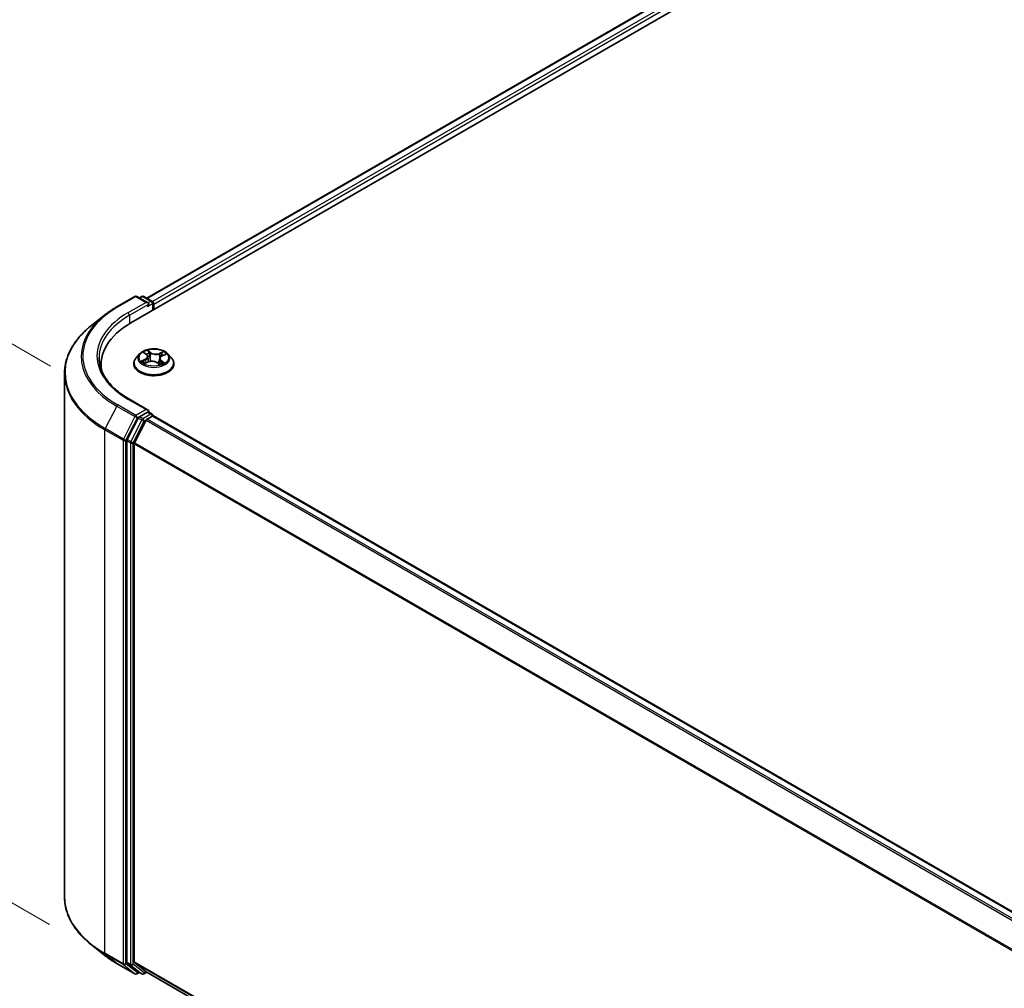
# Model space of a CAD drawing. Units: millimetres. Extents: x 7 to 8073, y 4 to 1830.
# Drawn here: x 21 to 32, y 114 to 125 of the extents above; entities that cross this region are included whole.
import ezdxf

# ---------------------------------------------------------------- set-up
doc = ezdxf.new("R2010")
doc.units = ezdxf.units.MM
doc.header["$LTSCALE"] = 0.5
doc.layers.get('Defpoints').update_dxf_attribs({"lineweight": 25})
for name, color, linetype, lineweight in [('Dimension (ISO)', 7, 'Continuous', 18), ('Visible (ISO)', 7, 'Continuous', 35), ('Visible Narrow (ISO)', 7, 'Continuous', 25)]:
    doc.layers.add(name, color=color, linetype=linetype, lineweight=lineweight)
doc.styles.add('Note Text (TK)', font='txt')
doc.dimstyles.new('Default - Method 1b (TK)', dxfattribs={"dimscale": 0.5, "dimtxt": 2.5, "dimasz": 2.5, "dimexe": 1, "dimexo": 1.5, "dimgap": 1, "dimtad": 1, "dimdsep": 46, "dimtxsty": 'Note Text (TK)', "dimblk": 'OPEN', "dimcen": 0.09, "dimdle": 5, "dimclrd": 100, "dimclre": 100, "dimclrt": 7, "dimadec": 1, "dimazin": 1, "dimtfac": 1, "dimtmove": 0, "dimatfit": 3, "dimldrblk": 'OPEN', "dimfxl": 1, "dimtolj": 1, "dimlwd": -1, "dimlwe": -1, "dimarcsym": 0})

# ---------------------------------------------------------------- blocks, each defined once
blk = doc.blocks.new('_Open')
at = {"color": 0, "linetype": 'ByBlock', "lineweight": -2}
for p, q in [((-1, 0.1667), (0, 0)), ((-1, -0.1667), (0, 0)), ((0, 0), (-1, 0))]:
    blk.add_line(p, q, dxfattribs=at)
blk = doc.blocks.new('*D16')
at = {"layer": 'Defpoints', "color": 0}
for p in [(17.275, 123.045), (21.807, 120.428), (21.794, 114.21)]:
    blk.add_point(p, dxfattribs=at)
at = {"layer": 'Dimension (ISO)', "color": 100}
for p, q in [((21.057, 120.861), (16.775, 123.333)), ((17.265, 118.076), (17.272, 121.795)), ((21.045, 114.642), (16.763, 117.115))]:
    blk.add_line(p, q, dxfattribs=at)
at = {"layer": 'Dimension (ISO)', "color": 100, "xscale": 1.25, "yscale": 1.25, "zscale": 1.25}
for p, rotation in [((17.275, 123.045), 89.88449704463265), ((17.262, 116.826), 269.8844970446327)]:
    blk.add_blockref('_Open', p, dxfattribs=dict(at, rotation=rotation))
at = {"layer": 'Dimension (ISO)', "color": 7, "insert": (16.257, 119.018), "char_height": 1.25, "attachment_point": 4, "rotation": 89.8845, "style": 'Note Text (TK)'}
blk.add_mtext('\\A1;{\\Q29.884;\\W0.817;\\H0.816x;99}', dxfattribs=at)
blk = doc.blocks.new('*D17')
at = {"layer": 'Defpoints', "color": 0}
for p in [(21.212, 114.951), (44.921, 101.962), (38.269, 98.122)]:
    blk.add_point(p, dxfattribs=at)
at = {"layer": 'Dimension (ISO)', "color": 100}
for p, q in [((20.465, 114.519), (14.832, 111.267)), ((16.409, 110.923), (37.191, 98.754)), ((44.173, 101.531), (37.771, 97.835))]:
    blk.add_line(p, q, dxfattribs=at)
at = {"layer": 'Dimension (ISO)', "color": 100, "xscale": 1.25, "yscale": 1.25, "zscale": 1.25}
for p, rotation in [((15.33, 111.555), 149.6482070321271), ((38.269, 98.122), 329.6482070321271)]:
    blk.add_blockref('_Open', p, dxfattribs=dict(at, rotation=rotation))
at = {"layer": 'Dimension (ISO)', "color": 7, "insert": (26.311, 106.295), "char_height": 1.25, "attachment_point": 4, "rotation": 329.6482, "style": 'Note Text (TK)'}
blk.add_mtext('\\A1;{\\Q29.648;\\W0.819;\\H0.816x;430}', dxfattribs=at)

msp = doc.modelspace()

# ---------------------------------------------------------------- linework, layer by layer
at = {"layer": 'Visible (ISO)'}
for p, q in [((21.9512, 121.3408), (39.3569, 131.39)), ((22.1275, 121.6174), (38.9832, 131.349)), ((21.795, 121.5197), (21.9963, 121.6358)), ((22.1429, 121.5645), (22.0194, 121.6358)), ((22.0725, 121.6358), (22.0459, 121.6205)), ((22.0955, 121.6358), (22.1858, 121.5837)), ((22.1973, 121.5637), (22.1973, 121.4829)), ((22.2069, 121.4884), (22.2069, 121.5512)), ((21.6576, 121.4269), (21.5121, 121.3118)), ((22.0491, 120.9959), (22.011, 120.9534)), ((22.0999, 121.009), (22.1268, 120.9877)), ((22.1407, 120.9651), (22.147, 120.907)), ((22.273, 120.9432), (22.2664, 120.8816)), ((22.3003, 120.9738), (22.3381, 120.9909)), ((22.3646, 120.9959), (22.4028, 120.9534)), ((21.62, 120.8791), (21.62, 120.8246)), ((21.9838, 120.8854), (21.9838, 120.888)), ((22.1088, 120.891), (22.1478, 120.9073)), ((22.2419, 120.8996), (22.2704, 120.8786)), ((22.4299, 120.8854), (22.4299, 120.888)), ((21.2123, 114.9507), (21.2123, 120.7781)), ((22.1429, 120.3712), (21.9301, 120.494)), ((22.0334, 120.2823), (21.9115, 120.043)), ((22.1362, 120.3484), (22.0459, 120.2963)), ((22.1329, 120.2712), (22.1905, 120.3045)), ((22.147, 120.35), (22.1858, 120.3276)), ((22.1973, 120.3067), (22.1973, 120.3076)), ((42.8653, 108.3757), (22.2021, 120.3056)), ((22.1204, 120.2572), (21.9931, 120.0073)), ((21.9077, 120.0288), (21.9077, 114.2241)), ((21.9893, 114.2284), (21.9893, 119.993)), ((21.6576, 114.3019), (21.5121, 114.417)), ((21.795, 114.2091), (21.9963, 114.0929)), ((21.9115, 114.2142), (22.0334, 114.1156)), ((21.9931, 114.2185), (22.1204, 114.1156)), ((22.0459, 114.1083), (22.0194, 114.0929)), ((22.0725, 114.093), (22.0344, 114.1149)), ((22.0955, 114.093), (22.1275, 114.1114)), ((22.1214, 114.1149), (42.6409, 102.2679))]:
    msp.add_line(p, q, dxfattribs=at)
for centre, start, end in [((22.0078, 121.6159), 60, 120), ((22.084, 121.6158), 60, 120), ((22.1742, 121.5637), 0, 60), ((22.1742, 120.3076), 0, 60), ((22.0078, 114.1129), 240, 300), ((22.084, 114.1129), 240, 300)]:
    msp.add_arc(centre, 0.0231, start, end, dxfattribs=at)
for centre, major_axis, start_param, end_param in [((22.1198, 121.5512), (0.0326, 0), 0, 1.5707963), ((22.1362, 121.5418), (-0.0115, -0.02), 0.7853982, 2.3561945), ((22.1905, 121.5606), (0.0115, -0.02), 0.7853982, 2.2748289), ((22.7508, 120.8791), (-1.1308, 0), 5.4977871, 6.3952101), ((22.7508, 120.7535), (-1.1538, 0), 6.0825558, 6.1302195), ((22.0459, 120.2775), (0.0115, 0.02), 0.7853982, 1.6614562), ((22.1198, 120.3578), (0.0326, 0), 0, 1.5707963), ((22.1362, 120.3673), (0.0115, -0.02), 0.1595481, 0.7853982), ((22.1905, 120.2856), (0.0115, 0.02), 0, 0.7853982), ((22.1329, 120.2523), (-0.0115, -0.02), 3.9269908, 4.8030489), ((21.924, 120.0382), (0.0115, 0.02), 1.6614562, 2.3561945), ((22.0056, 120.0024), (-0.0115, -0.02), 4.8030489, 5.4977871), ((21.924, 114.2335), (-0.0115, -0.02), 5.4977871, 6.1925254), ((22.0056, 114.2378), (-0.0115, -0.02), 5.4977871, 6.1925254), ((22.0459, 114.1349), (-0.0115, -0.02), 6.1925254, 6.2831853), ((22.1329, 114.1349), (-0.0115, -0.02), 6.1925254, 6.2831853)]:
    msp.add_ellipse(centre, major_axis=major_axis, ratio=0.5773503, start_param=start_param, end_param=end_param, dxfattribs=at)
for points, knots in [([(21.6576, 121.4269), (21.6659, 121.4335), (21.6744, 121.44), (21.6918, 121.4529), (21.7006, 121.4593), (21.7186, 121.4718), (21.7278, 121.478), (21.7465, 121.4902), (21.756, 121.4962), (21.7753, 121.5081), (21.7851, 121.5139), (21.795, 121.5197)], [4.55712806, 4.55712806, 4.55712806, 4.55712806, 4.58818025, 4.58818025, 4.61923243, 4.61923243, 4.65028461, 4.65028461, 4.6813368, 4.6813368, 4.71238898, 4.71238898, 4.71238898, 4.71238898]), ([(21.5121, 121.3118), (21.4738, 121.2814), (21.4388, 121.2497), (21.3757, 121.1837), (21.3477, 121.1494), (21.2992, 121.0789), (21.2787, 121.0427), (21.2457, 120.9688), (21.2332, 120.9311), (21.2165, 120.855), (21.2123, 120.8165), (21.2123, 120.7781)], [1.72605724, 1.72605724, 1.72605724, 1.72605724, 1.85208469, 1.85208469, 1.97811214, 1.97811214, 2.10413959, 2.10413959, 2.23016704, 2.23016704, 2.35619449, 2.35619449, 2.35619449, 2.35619449]), ([(22.3646, 120.9959), (22.3552, 121.0065), (22.3432, 121.0157), (22.3149, 121.0316), (22.2984, 121.0382), (22.2631, 121.0477), (22.2442, 121.0507), (22.2059, 121.0531), (22.1866, 121.0524), (22.1491, 121.0474), (22.131, 121.0431), (22.0977, 121.0311), (22.0825, 121.0234), (22.0619, 121.0086), (22.055, 121.0025), (22.0491, 120.9959)], [1.4018448, 1.4018448, 1.4018448, 1.4018448, 1.7228577, 1.7228577, 2.0572863, 2.0572863, 2.3903637, 2.3903637, 2.7216772, 2.7216772, 3.0534131, 3.0534131, 3.387391, 3.387391, 3.5883042, 3.5883042, 3.5883042, 3.5883042]), ([(21.9301, 120.494), (21.8875, 120.5187), (21.8483, 120.5452), (21.7777, 120.6012), (21.7464, 120.6307), (21.6925, 120.6919), (21.6698, 120.7236), (21.6334, 120.7882), (21.6197, 120.8211), (21.6015, 120.8875), (21.5969, 120.921), (21.5969, 120.9545)], [3.14159265, 3.14159265, 3.14159265, 3.14159265, 3.29867229, 3.29867229, 3.45575192, 3.45575192, 3.61283155, 3.61283155, 3.76991118, 3.76991118, 3.92699082, 3.92699082, 3.92699082, 3.92699082]), ([(22.011, 120.9534), (22.0075, 120.9495), (22.0044, 120.9456), (21.9987, 120.9374), (21.9961, 120.9332), (21.9917, 120.9246), (21.9899, 120.9201), (21.9869, 120.9111), (21.9857, 120.9066), (21.9842, 120.8973), (21.9838, 120.8927), (21.9838, 120.888)], [3.58830419, 3.58830419, 3.58830419, 3.58830419, 3.68381751, 3.68381751, 3.77933083, 3.77933083, 3.87484416, 3.87484416, 3.97035748, 3.97035748, 4.0658708, 4.0658708, 4.0658708, 4.0658708]), ([(22.1407, 120.9651), (22.1405, 120.9668), (22.1402, 120.9684), (22.1392, 120.9717), (22.1385, 120.9733), (22.1369, 120.9764), (22.136, 120.978), (22.1338, 120.9809), (22.1326, 120.9823), (22.1299, 120.9851), (22.1284, 120.9864), (22.1268, 120.9877)], [0.9861815, 0.9861815, 0.9861815, 0.9861815, 1.09961381, 1.09961381, 1.21304611, 1.21304611, 1.32647842, 1.32647842, 1.43991073, 1.43991073, 1.55334303, 1.55334303, 1.55334303, 1.55334303]), ([(22.3003, 120.9738), (22.2973, 120.9724), (22.2944, 120.9709), (22.2891, 120.9675), (22.2866, 120.9657), (22.2823, 120.9618), (22.2804, 120.9597), (22.2772, 120.9553), (22.2759, 120.953), (22.2739, 120.9482), (22.2733, 120.9457), (22.273, 120.9432)], [3.15904595, 3.15904595, 3.15904595, 3.15904595, 3.32803025, 3.32803025, 3.49701455, 3.49701455, 3.66599885, 3.66599885, 3.83498314, 3.83498314, 4.00396744, 4.00396744, 4.00396744, 4.00396744]), ([(22.4299, 120.888), (22.4299, 120.8927), (22.4296, 120.8973), (22.428, 120.9066), (22.4269, 120.9111), (22.4239, 120.9201), (22.422, 120.9246), (22.4176, 120.9332), (22.4151, 120.9374), (22.4094, 120.9456), (22.4062, 120.9495), (22.4028, 120.9534)], [0.92427815, 0.92427815, 0.92427815, 0.92427815, 1.01979147, 1.01979147, 1.11530479, 1.11530479, 1.21081811, 1.21081811, 1.30633144, 1.30633144, 1.40184476, 1.40184476, 1.40184476, 1.40184476]), ([(21.9838, 120.8854), (21.9838, 120.8717), (21.9874, 120.858), (22.0015, 120.8317), (22.0122, 120.8192), (22.0398, 120.7965), (22.0569, 120.7864), (22.0957, 120.7699), (22.1173, 120.7636), (22.1628, 120.7552), (22.1867, 120.7532), (22.2342, 120.7536), (22.2579, 120.7561), (22.3029, 120.7653), (22.3241, 120.772), (22.362, 120.7892), (22.3787, 120.7997), (22.4056, 120.8234), (22.4159, 120.8367), (22.4273, 120.862), (22.4299, 120.8737), (22.4299, 120.8854)], [4.0658708, 4.0658708, 4.0658708, 4.0658708, 4.3655814, 4.3655814, 4.6779924, 4.6779924, 5.0024854, 5.0024854, 5.3282133, 5.3282133, 5.6529638, 5.6529638, 5.9773187, 5.9773187, 6.3021528, 6.3021528, 6.6279502, 6.6279502, 6.9518652, 6.9518652, 7.2074635, 7.2074635, 7.2074635, 7.2074635]), ([(22.0943, 120.9072), (22.0953, 120.9061), (22.0964, 120.905), (22.0987, 120.9027), (22.1, 120.9016), (22.1028, 120.8992), (22.1043, 120.8981), (22.1076, 120.8957), (22.1094, 120.8946), (22.1117, 120.8931), (22.1121, 120.8929), (22.1126, 120.8926)], [4.533246, 4.533246, 4.533246, 4.533246, 4.60402709, 4.60402709, 4.67480819, 4.67480819, 4.74558928, 4.74558928, 4.81637038, 4.81637038, 4.83383884, 4.83383884, 4.83383884, 4.83383884]), ([(22.2419, 120.8996), (22.2375, 120.9029), (22.2322, 120.9057), (22.2206, 120.9103), (22.2142, 120.9121), (22.2008, 120.9144), (22.1939, 120.915), (22.18, 120.9148), (22.173, 120.9142), (22.1598, 120.9116), (22.1535, 120.9097), (22.1478, 120.9073)], [1.5882496, 1.5882496, 1.5882496, 1.5882496, 1.8954276, 1.8954276, 2.2026055, 2.2026055, 2.5097835, 2.5097835, 2.8169614, 2.8169614, 3.1241394, 3.1241394, 3.1241394, 3.1241394]), ([(22.2698, 120.879), (22.272, 120.8797), (22.2741, 120.8804), (22.2788, 120.882), (22.2812, 120.883), (22.286, 120.8849), (22.2883, 120.8859), (22.2927, 120.888), (22.2949, 120.8891), (22.2989, 120.8913), (22.3008, 120.8924), (22.3027, 120.8935)], [6.12381553, 6.12381553, 6.12381553, 6.12381553, 6.18066903, 6.18066903, 6.2502125, 6.2502125, 6.31975596, 6.31975596, 6.38929943, 6.38929943, 6.4588429, 6.4588429, 6.4588429, 6.4588429]), ([(22.1362, 120.3484), (22.1382, 120.3496), (22.1404, 120.3504), (22.1443, 120.3509), (22.146, 120.3506), (22.147, 120.35)], [0.185147228, 0.185147228, 0.185147228, 0.185147228, 0.196528423, 0.196528423, 0.207909617, 0.207909617, 0.207909617, 0.207909617]), ([(21.5121, 114.417), (21.4738, 114.4473), (21.4388, 114.4791), (21.3757, 114.5451), (21.3477, 114.5794), (21.2992, 114.6499), (21.2787, 114.6861), (21.2457, 114.76), (21.2332, 114.7977), (21.2165, 114.8738), (21.2123, 114.9122), (21.2123, 114.9507)], [3.29685357, 3.29685357, 3.29685357, 3.29685357, 3.42288102, 3.42288102, 3.54890847, 3.54890847, 3.67493592, 3.67493592, 3.80096337, 3.80096337, 3.92699082, 3.92699082, 3.92699082, 3.92699082]), ([(21.6576, 114.3019), (21.6659, 114.2953), (21.6744, 114.2888), (21.6918, 114.2759), (21.7006, 114.2695), (21.7186, 114.257), (21.7278, 114.2508), (21.7465, 114.2386), (21.756, 114.2326), (21.7753, 114.2207), (21.7851, 114.2149), (21.795, 114.2091)], [2.98633174, 2.98633174, 2.98633174, 2.98633174, 3.01738392, 3.01738392, 3.0484361, 3.0484361, 3.07948829, 3.07948829, 3.11054047, 3.11054047, 3.14159265, 3.14159265, 3.14159265, 3.14159265])]:
    msp.add_open_spline(points, degree=3, knots=knots, dxfattribs=at)
at = {"layer": 'Visible Narrow (ISO)'}
for p, q in [((22.1342, 121.6135), (38.9947, 131.3479)), ((39.0523, 131.3146), (22.1909, 121.5797)), ((22.2069, 121.5512), (39.0686, 131.2863)), ((21.8066, 121.5185), (22.0078, 121.6347)), ((22.0078, 121.6347), (22.1198, 121.57)), ((22.0527, 121.6166), (22.084, 121.6347)), ((22.084, 121.6347), (22.1742, 121.5826)), ((22.1198, 121.57), (21.9186, 121.4538)), ((21.9349, 121.4256), (22.1525, 121.5512)), ((22.1362, 121.5229), (22.1905, 121.5543)), ((22.1742, 121.5826), (22.1429, 121.5645)), ((22.1905, 121.5543), (22.1905, 121.479)), ((21.9349, 121.4256), (21.9349, 121.3312)), ((22.1118, 120.9356), (22.0646, 120.9142)), ((22.0892, 121.0158), (22.1244, 120.9878)), ((22.1741, 121.0094), (22.1371, 121.0367)), ((22.1478, 121.0223), (22.171, 121.0052)), ((22.171, 121.0052), (22.1666, 120.951)), ((22.313, 121.0225), (22.2645, 121.0021)), ((22.2667, 120.9974), (22.2972, 121.0103)), ((22.2667, 120.9974), (22.27, 120.9427)), ((22.3019, 120.9735), (22.3491, 120.9948)), ((22.0845, 120.9176), (22.1142, 120.931)), ((22.1008, 120.8866), (22.1493, 120.9069)), ((22.1142, 120.931), (22.1165, 120.8942)), ((22.2397, 120.8996), (22.2766, 120.8724)), ((22.2862, 120.9171), (22.2834, 120.8839)), ((22.2862, 120.9171), (22.3084, 120.8995)), ((22.3246, 120.8933), (22.2893, 120.9213)), ((22.2986, 120.8923), (22.2976, 120.8906)), ((21.9186, 120.4929), (22.1198, 120.3767)), ((21.794, 120.4142), (21.6667, 120.1643)), ((21.794, 120.4142), (21.9953, 120.298)), ((22.0078, 120.312), (21.8066, 120.4282)), ((21.9953, 120.298), (21.868, 120.0481)), ((21.8968, 120.0338), (22.0241, 120.2838)), ((22.1198, 120.3767), (22.0078, 120.312)), ((22.0241, 120.2838), (22.0459, 120.2963)), ((22.0334, 120.2823), (22.0715, 120.2603)), ((22.084, 120.2744), (22.0459, 120.2963)), ((22.1742, 120.3264), (22.084, 120.2744)), ((22.1362, 120.3484), (22.1742, 120.3264)), ((22.1905, 120.3045), (42.8585, 108.3718)), ((21.868, 120.0481), (21.6667, 120.1643)), ((22.0715, 120.2603), (21.9496, 120.021)), ((21.9784, 120.0068), (22.1003, 120.2461)), ((22.1003, 120.2461), (22.1208, 120.2579)), ((22.1204, 120.2572), (42.7825, 108.3279)), ((42.8009, 108.3385), (22.1329, 120.2712)), ((21.6629, 120.15), (21.8642, 120.0338)), ((21.6629, 114.3226), (21.6629, 120.15)), ((21.8642, 120.0338), (21.8642, 114.2064)), ((21.8968, 114.2064), (21.8968, 120.0338)), ((21.9077, 120.0288), (21.9458, 120.0068)), ((21.9496, 120.021), (21.9115, 120.043)), ((21.9458, 120.0068), (21.9458, 114.2021)), ((21.9784, 114.2021), (21.9784, 120.0068)), ((21.9893, 119.993), (42.6416, 108.0694)), ((42.6475, 108.0824), (21.9931, 120.0073)), ((21.8642, 114.2064), (21.6629, 114.3226)), ((21.6667, 114.3127), (21.868, 114.1965)), ((21.794, 114.2098), (21.6667, 114.3127)), ((21.9953, 114.0936), (21.794, 114.2098)), ((21.868, 114.1965), (21.9953, 114.0936)), ((22.0241, 114.1035), (21.8968, 114.2064)), ((21.9458, 114.2021), (21.9077, 114.2241)), ((21.9115, 114.2142), (21.9496, 114.1922)), ((21.9496, 114.1922), (22.0715, 114.0936)), ((22.1003, 114.1035), (21.9784, 114.2021)), ((42.6409, 102.3052), (21.9893, 114.2284)), ((21.9931, 114.2185), (42.6409, 102.2975)), ((22.0392, 114.1122), (22.0241, 114.1035)), ((22.0715, 114.0936), (22.0334, 114.1156)), ((22.1208, 114.1153), (22.1003, 114.1035)), ((42.6409, 102.2681), (22.1204, 114.1156))]:
    msp.add_line(p, q, dxfattribs=at)
for centre, major_axis, ratio, start_param, end_param in [((22.0078, 121.6159), (-0.0115, 0.02), 0.5773503, 5.4977871, 6.2831853), ((22.0078, 121.6159), (0.0115, 0.02), 0.5773503, 0, 0.7853982), ((22.084, 121.6158), (-0.0115, 0.02), 0.5773503, 5.4977871, 6.2831853), ((22.084, 121.6158), (0.0115, 0.02), 0.5773503, 0, 0.7853982), ((22.7508, 120.9734), (-1.3353, 0), 0.5773503, 5.4977871, 7.0685835), ((21.8066, 121.4997), (-0.0115, 0.02), 0.5773503, 5.4977871, 6.2831853), ((22.1742, 121.5637), (0.0115, 0.02), 0.5773503, 0, 0.7853982), ((22.1742, 121.5637), (0.0115, -0.02), 0.5773503, 0.7853982, 2.3561945), ((22.1742, 121.5637), (0.0231, 0), 0.5773503, 5.4977871, 6.2831853), ((22.7508, 120.9666), (-1.3531, 0), 0.5773503, 5.6530481, 7.0685835), ((22.7508, 120.9734), (-1.1769, 0), 0.5773503, 5.4977871, 7.0685835), ((22.7508, 120.9545), (-1.1538, 0), 0.5773503, 5.4977871, 6.2831853), ((21.9186, 121.435), (-0.0115, 0.02), 0.5773503, 3.9269908, 5.4977871), ((22.7508, 120.7902), (-1.5331, 0), 0.5773503, 5.6530481, 7.0685835), ((22.2069, 120.8948), (-0.2206, 0), 0.5773503, 5.8056187, 9.9023446), ((22.2069, 120.9488), (-0.1776, 0), 0.5773503, 5.8056187, 9.9023446), ((22.2069, 120.9545), (-0.1585, 0), 0.5773503, 5.1682226, 5.5495917), ((22.1085, 121.0054), (-0.00323, -0.00209), 0.2113801, 0.8983437, 0.9416193), ((22.0713, 120.9655), (0.0657, 0), 0.5773503, 5.3763605, 6.9122502), ((22.1118, 120.9324), (0.00158, -0.00351), 0.5031656, 0.9264339, 2.4099638), ((22.0713, 120.9626), (0.0695, 0), 0.5773503, 5.3763605, 6.3450887), ((22.2069, 120.9371), (0.124, 0), 0.5773503, 2.0374143, 2.306211), ((22.1244, 120.9846), (0.00239, 0.00301), 0.6602012, 0, 0.8767819), ((22.1448, 121.0212), (-0.00335, -0.00189), 0.2442486, 1.1413673, 2.5365494), ((22.1526, 121.0006), (-0.00376, -0.00082), 0.1963225, 3.7390199, 5.094443), ((22.1636, 120.9499), (-0.00376, -0.00082), 0.196286, 3.7390148, 5.0900607), ((22.1741, 121.0063), (-0.00228, -0.00309), 0.6430327, 3.99554, 5.4790699), ((22.2258, 121.0299), (0.0695, 0), 0.5773503, 3.8055641, 5.3414539), ((22.2258, 121.0328), (-0.0657, 0), 0.5773503, 0.6639715, 2.1998612), ((22.2645, 120.999), (0.00149, -0.00355), 0.4804175, 0.9395124, 2.4230422), ((22.3424, 120.9436), (-0.0657, 0), 0.5773503, 5.3763605, 6.9122502), ((22.2723, 120.9412), (-0.00365, 0.00122), 0.2551495, 4.6307541, 5.4615735), ((22.3424, 120.9407), (-0.0695, 0), 0.5773503, 6.221282, 6.9122502), ((22.2886, 120.9897), (-0.00365, 0.00122), 0.2551792, 4.1061417, 5.4615648), ((22.2069, 120.9371), (0.124, 0), 0.5773503, 0.60365, 0.8264184), ((22.2995, 121.0087), (-0.00292, 0.0025), 0.1160385, 0.7935161, 2.1886983), ((22.3019, 120.9703), (-0.00158, 0.00351), 0.5031656, 5.5515564, 6.2831853), ((22.2069, 120.9545), (-0.1585, 0), 0.5773503, 3.5974263, 3.9787954), ((22.2069, 120.888), (-0.2231, 0), 0.5773503, 0, 3.1415927), ((22.2069, 120.8854), (0.2231, 0), 0.5773503, 3.1415927, 6.2831853), ((22.2069, 120.9545), (0.1585, 0), 0.5773503, 3.5974263, 3.9787954), ((22.0868, 120.9161), (-0.00094, -0.00373), 0.705849, 4.48992, 5.8851022), ((22.0992, 120.9072), (-0.00324, -0.00208), 0.6869567, 5.0275531, 6.0157516), ((22.1493, 120.9038), (-0.00149, 0.00355), 0.4804175, 5.5646349, 6.2831853), ((22.1879, 120.8763), (0.0657, 0), 0.5773503, 0.6639715, 2.1998612), ((22.2397, 120.8965), (0.00228, 0.00309), 0.6430327, 0, 0.8539473), ((22.2069, 120.9545), (0.1585, 0), 0.5773503, 5.1682226, 5.5495917), ((22.2893, 120.9181), (-0.00239, -0.00301), 0.6602012, 4.0183745, 5.5019044), ((22.2955, 120.8913), (-0.00333, 0.00193), 0.7684218, 3.8097948, 4.1144413), ((22.3053, 120.8985), (0.00054, -0.00381), 0.844741, 0.3287958, 1.723978), ((22.7508, 120.7781), (-1.5385, 0), 0.5773503, 0, 0.7853982), ((21.9186, 120.474), (0.0115, 0.02), 0.5773503, 0, 0.7853982), ((21.8066, 120.4094), (-0.0115, -0.02), 0.5773503, 3.9269908, 4.8030489), ((22.0078, 120.2932), (-0.0115, -0.02), 0.5773503, 3.9269908, 4.8030489), ((22.0078, 120.2932), (-0.0206, 0.0105), 0.0739221, 0.9533753, 2.5241717), ((22.0078, 120.2932), (0.0115, -0.02), 0.5773503, 0.7853982, 2.3561945), ((22.084, 120.2555), (-0.0115, -0.02), 0.5773503, 3.9269908, 4.8030489), ((22.084, 120.2555), (0.0115, -0.02), 0.5773503, 0.7853982, 2.3561945), ((22.1742, 120.3076), (0.0115, 0.02), 0.5773503, 0, 0.7853982), ((22.1742, 120.3076), (0.0115, -0.02), 0.5773503, 1.0799136, 2.3561945), ((22.1742, 120.3076), (0.0231, 0), 0.5773503, 6.2130617, 6.2831853), ((21.6793, 120.1595), (0.0115, 0.02), 0.5773503, 1.6614562, 2.3561945), ((22.084, 120.2555), (-0.0206, 0.0105), 0.0739221, 0.9533753, 2.5241717), ((21.8805, 120.0433), (-0.0115, -0.02), 0.5773503, 4.8030489, 5.4977871), ((21.8805, 120.0433), (-0.0231, 0), 0.5773503, 0.7853982, 2.3561945), ((21.8805, 120.0433), (0.0206, -0.0105), 0.0739221, 4.094968, 5.6657643), ((21.9621, 120.0162), (-0.0115, -0.02), 0.5773503, 4.8030489, 5.4977871), ((21.9621, 120.0162), (-0.0231, 0), 0.5773503, 0.7853982, 2.3561945), ((21.9621, 120.0162), (0.0206, -0.0105), 0.0739221, 4.094968, 5.6657643), ((22.7508, 114.9507), (-1.5385, 0), 0.5773503, 0, 0.7853982), ((22.7508, 114.9386), (1.5331, 0), 0.5773503, 3.7717299, 3.9269908), ((22.7508, 114.7622), (-1.3531, 0), 0.5773503, 0.6301372, 0.7853982), ((21.6793, 114.332), (-0.0115, -0.02), 0.5773503, 5.4977871, 6.1925254), ((21.8066, 114.2291), (-0.0115, -0.02), 0.5773503, 6.1925254, 6.2831853), ((21.8805, 114.2158), (0.0231, 0), 0.5773503, 3.9269908, 5.4977871), ((21.8805, 114.2158), (-0.0115, -0.02), 0.5773503, 5.4977871, 6.1925254), ((21.8805, 114.2158), (-0.0145, -0.0179), 0.8131434, 0.127344, 1.6981404), ((21.9621, 114.2115), (0.0231, 0), 0.5773503, 3.9269908, 5.4977871), ((21.9621, 114.2115), (-0.0115, -0.02), 0.5773503, 5.4977871, 6.1925254), ((21.9621, 114.2115), (-0.0145, -0.0179), 0.8131434, 0.127344, 1.6981404), ((22.0078, 114.1129), (-0.0145, -0.0179), 0.8131434, 0.127344, 1.6981404), ((22.0078, 114.1129), (-0.0115, -0.02), 0.5773503, 6.1925254, 6.2831853), ((22.0078, 114.1129), (0.0115, -0.02), 0.5773503, 0, 0.7853982), ((22.084, 114.1129), (-0.0145, -0.0179), 0.8131434, 0.127344, 1.6981404), ((22.084, 114.1129), (-0.0115, -0.02), 0.5773503, 6.1925254, 6.2831853), ((22.084, 114.1129), (0.0115, -0.02), 0.5773503, 0, 0.7853982)]:
    msp.add_ellipse(centre, major_axis=major_axis, ratio=ratio, start_param=start_param, end_param=end_param, dxfattribs=at)
msp.add_ellipse((22.2069, 120.9545), major_axis=(0.1647, 0), ratio=0.5773503, dxfattribs=at)
for points, knots in [([(22.1069, 121.0036), (22.1062, 121.0048), (22.1053, 121.0058), (22.1029, 121.0084), (22.1012, 121.0098), (22.0979, 121.012), (22.0962, 121.0129), (22.0927, 121.0145), (22.0909, 121.0152), (22.0892, 121.0158)], [0, 0, 0, 0, 0.005934038, 0.005934038, 0.0154285, 0.0154285, 0.023744988, 0.023744988, 0.032394303, 0.032394303, 0.032394303, 0.032394303]), ([(22.0892, 121.0158), (22.0907, 121.015), (22.0923, 121.0141), (22.0953, 121.0123), (22.0968, 121.0113), (22.0988, 121.0099), (22.0993, 121.0095), (22.0999, 121.009)], [-0.032394303, -0.032394303, -0.032394303, -0.032394303, -0.023744988, -0.023744988, -0.0154285, -0.0154285, -0.012104304, -0.012104304, -0.012104304, -0.012104304]), ([(22.1478, 121.0223), (22.1467, 121.0236), (22.1457, 121.025), (22.1432, 121.0284), (22.1418, 121.0305), (22.1393, 121.0339), (22.1382, 121.0353), (22.1371, 121.0367)], [-0.032055974, -0.032055974, -0.032055974, -0.032055974, -0.02365019, -0.02365019, -0.010200936, -0.010200936, 0.000338329, 0.000338329, 0.000338329, 0.000338329]), ([(22.1371, 121.0367), (22.1376, 121.0353), (22.1382, 121.0337), (22.1395, 121.0297), (22.1403, 121.0273), (22.1421, 121.023), (22.1429, 121.0213), (22.1438, 121.0197)], [-0.000338329, -0.000338329, -0.000338329, -0.000338329, 0.010200936, 0.010200936, 0.02365019, 0.02365019, 0.032055974, 0.032055974, 0.032055974, 0.032055974]), ([(22.1438, 121.0197), (22.1455, 121.0169), (22.1469, 121.0138), (22.1494, 121.0075), (22.1504, 121.0043), (22.1511, 121.001)], [-0.028982846, -0.028982846, -0.028982846, -0.028982846, -0.014585063, -0.014585063, 0, 0, 0, 0]), ([(22.1556, 121.0017), (22.1549, 121.0053), (22.1538, 121.0089), (22.1511, 121.0159), (22.1496, 121.0192), (22.1478, 121.0223)], [0, 0, 0, 0, 0.014585063, 0.014585063, 0.028982846, 0.028982846, 0.028982846, 0.028982846]), ([(22.1511, 121.001), (22.1529, 120.9926), (22.1547, 120.9841), (22.1584, 120.9672), (22.1603, 120.9588), (22.1621, 120.9503)], [-0.068779854, -0.068779854, -0.068779854, -0.068779854, -0.034389927, -0.034389927, 0, 0, 0, 0]), ([(22.1666, 120.951), (22.1648, 120.9595), (22.163, 120.9679), (22.1593, 120.9848), (22.1575, 120.9933), (22.1556, 121.0017)], [0, 0, 0, 0, 0.034389927, 0.034389927, 0.068779854, 0.068779854, 0.068779854, 0.068779854]), ([(22.1621, 120.9503), (22.1647, 120.9383), (22.1679, 120.9264), (22.1717, 120.9144), (22.1718, 120.9141), (22.1719, 120.9138)], [-0.098241255, -0.098241255, -0.098241255, -0.098241255, -0.049120627, -0.049120627, -0.047875379, -0.047875379, -0.047875379, -0.047875379]), ([(22.176, 120.9143), (22.1758, 120.9148), (22.1757, 120.9152), (22.172, 120.9273), (22.1691, 120.9391), (22.1666, 120.951)], [0.047132256, 0.047132256, 0.047132256, 0.047132256, 0.049120627, 0.049120627, 0.098241255, 0.098241255, 0.098241255, 0.098241255]), ([(22.27, 120.9427), (22.2664, 120.9312), (22.2623, 120.92), (22.2555, 120.9037), (22.2532, 120.8984), (22.2507, 120.8932)], [0, 0, 0, 0, 0.049120627, 0.049120627, 0.07330388, 0.07330388, 0.07330388, 0.07330388]), ([(22.2537, 120.8909), (22.2565, 120.8963), (22.2591, 120.9018), (22.2653, 120.916), (22.2688, 120.9248), (22.272, 120.9337)], [-0.074202375, -0.074202375, -0.074202375, -0.074202375, -0.049120627, -0.049120627, -0.010703507, -0.010703507, -0.010703507, -0.010703507]), ([(22.2863, 120.9912), (22.2836, 120.9831), (22.2809, 120.975), (22.2754, 120.9589), (22.2727, 120.9508), (22.27, 120.9427)], [0, 0, 0, 0, 0.034389927, 0.034389927, 0.068779854, 0.068779854, 0.068779854, 0.068779854]), ([(22.281, 120.9602), (22.2815, 120.9619), (22.2821, 120.9637), (22.2855, 120.9736), (22.2882, 120.9817), (22.2909, 120.9897)], [-0.041934365, -0.041934365, -0.041934365, -0.041934365, -0.034389927, -0.034389927, 0, 0, 0, 0]), ([(22.2972, 121.0103), (22.2948, 121.0075), (22.2926, 121.0044), (22.289, 120.998), (22.2874, 120.9946), (22.2863, 120.9912)], [0, 0, 0, 0, 0.014491423, 0.014491423, 0.028982846, 0.028982846, 0.028982846, 0.028982846]), ([(22.2909, 120.9897), (22.2919, 120.9928), (22.2933, 120.9959), (22.2967, 121.0017), (22.2987, 121.0045), (22.3009, 121.007)], [-0.028982846, -0.028982846, -0.028982846, -0.028982846, -0.014491423, -0.014491423, 0, 0, 0, 0]), ([(22.313, 121.0225), (22.3116, 121.0216), (22.3102, 121.0206), (22.3075, 121.0186), (22.3062, 121.0175), (22.3033, 121.0152), (22.3018, 121.0139), (22.2992, 121.0119), (22.2982, 121.011), (22.2972, 121.0103)], [-0.032394303, -0.032394303, -0.032394303, -0.032394303, -0.023744988, -0.023744988, -0.0154285, -0.0154285, -0.005934038, -0.005934038, 0, 0, 0, 0]), ([(22.3009, 121.007), (22.3018, 121.008), (22.3027, 121.0091), (22.3048, 121.0119), (22.306, 121.0135), (22.3081, 121.0165), (22.3091, 121.0178), (22.311, 121.0203), (22.312, 121.0214), (22.313, 121.0225)], [0, 0, 0, 0, 0.005934038, 0.005934038, 0.0154285, 0.0154285, 0.023744988, 0.023744988, 0.032394303, 0.032394303, 0.032394303, 0.032394303]), ([(22.3491, 120.9948), (22.3467, 120.9945), (22.3443, 120.994), (22.3389, 120.9924), (22.336, 120.9911), (22.3324, 120.9889), (22.3315, 120.9882), (22.3307, 120.9876)], [-0.000338329, -0.000338329, -0.000338329, -0.000338329, 0.010200936, 0.010200936, 0.02365019, 0.02365019, 0.028205652, 0.028205652, 0.028205652, 0.028205652]), ([(22.3381, 120.9909), (22.3395, 120.9915), (22.3409, 120.9921), (22.3446, 120.9934), (22.3469, 120.9942), (22.3491, 120.9948)], [-0.016750466, -0.016750466, -0.016750466, -0.016750466, -0.010200936, -0.010200936, 0.000338329, 0.000338329, 0.000338329, 0.000338329]), ([(22.0845, 120.9176), (22.083, 120.9174), (22.0814, 120.9173), (22.0771, 120.9168), (22.0743, 120.9164), (22.0692, 120.9154), (22.0669, 120.9149), (22.0646, 120.9142)], [-0.032055974, -0.032055974, -0.032055974, -0.032055974, -0.02365019, -0.02365019, -0.010200936, -0.010200936, 0.000338329, 0.000338329, 0.000338329, 0.000338329]), ([(22.0646, 120.9142), (22.067, 120.9145), (22.0694, 120.9147), (22.0748, 120.9146), (22.0778, 120.9143), (22.0821, 120.9136), (22.0836, 120.9132), (22.085, 120.9129)], [-0.000338329, -0.000338329, -0.000338329, -0.000338329, 0.010200936, 0.010200936, 0.02365019, 0.02365019, 0.032055974, 0.032055974, 0.032055974, 0.032055974]), ([(22.0968, 120.9086), (22.0954, 120.9109), (22.0935, 120.9128), (22.0894, 120.9158), (22.087, 120.9169), (22.0845, 120.9176)], [0, 0, 0, 0, 0.014585063, 0.014585063, 0.028982846, 0.028982846, 0.028982846, 0.028982846]), ([(22.085, 120.9129), (22.0872, 120.9123), (22.0894, 120.9114), (22.0924, 120.9092), (22.0934, 120.9083), (22.0943, 120.9072)], [-0.028982846, -0.028982846, -0.028982846, -0.028982846, -0.014585063, -0.014585063, -0.005868579, -0.005868579, -0.005868579, -0.005868579]), ([(22.1109, 120.8919), (22.1107, 120.8919), (22.1105, 120.8919), (22.1089, 120.8918), (22.1077, 120.8916), (22.1056, 120.8906), (22.1046, 120.89), (22.1027, 120.8885), (22.1017, 120.8876), (22.1008, 120.8866)], [0.004267354, 0.004267354, 0.004267354, 0.004267354, 0.005934038, 0.005934038, 0.0154285, 0.0154285, 0.023744988, 0.023744988, 0.032394303, 0.032394303, 0.032394303, 0.032394303]), ([(22.1008, 120.8866), (22.1021, 120.8875), (22.1035, 120.8883), (22.1062, 120.8898), (22.1075, 120.8904), (22.1088, 120.891)], [-0.032394303, -0.032394303, -0.032394303, -0.032394303, -0.023744988, -0.023744988, -0.015598036, -0.015598036, -0.015598036, -0.015598036]), ([(22.2766, 120.8724), (22.2761, 120.8738), (22.2756, 120.875), (22.2742, 120.8773), (22.2734, 120.8782), (22.2717, 120.8789), (22.2709, 120.879), (22.27, 120.8789)], [-0.000338329, -0.000338329, -0.000338329, -0.000338329, 0.010200936, 0.010200936, 0.02365019, 0.02365019, 0.03191272, 0.03191272, 0.03191272, 0.03191272]), ([(22.2704, 120.8786), (22.2714, 120.8779), (22.2724, 120.877), (22.2745, 120.8749), (22.2756, 120.8737), (22.2766, 120.8724)], [-0.019453899, -0.019453899, -0.019453899, -0.019453899, -0.010200936, -0.010200936, 0.000338329, 0.000338329, 0.000338329, 0.000338329]), ([(22.3084, 120.8995), (22.3064, 120.8992), (22.3046, 120.8985), (22.3013, 120.8961), (22.2998, 120.8944), (22.2986, 120.8923)], [0, 0, 0, 0, 0.014491423, 0.014491423, 0.028982846, 0.028982846, 0.028982846, 0.028982846]), ([(22.3068, 120.895), (22.3075, 120.8951), (22.3084, 120.8952), (22.3108, 120.8953), (22.3125, 120.8953), (22.3159, 120.8951), (22.3175, 120.8949), (22.321, 120.8942), (22.3228, 120.8938), (22.3246, 120.8933)], [0, 0, 0, 0, 0.005934038, 0.005934038, 0.0154285, 0.0154285, 0.023744988, 0.023744988, 0.032394303, 0.032394303, 0.032394303, 0.032394303]), ([(22.3246, 120.8933), (22.323, 120.894), (22.3214, 120.8948), (22.3184, 120.8961), (22.3169, 120.8966), (22.3139, 120.8977), (22.3123, 120.8983), (22.31, 120.899), (22.3091, 120.8992), (22.3084, 120.8995)], [-0.032394303, -0.032394303, -0.032394303, -0.032394303, -0.023744988, -0.023744988, -0.0154285, -0.0154285, -0.005934038, -0.005934038, 0, 0, 0, 0])]:
    msp.add_open_spline(points, degree=3, knots=knots, dxfattribs=at)
for points in [[(22.1071, 121.0033), (22.107, 121.0034), (22.107, 121.0035), (22.1069, 121.0036)], [(22.1029, 120.8992), (22.1008, 120.9024), (22.0988, 120.9055), (22.0968, 120.9086)], [(22.3027, 120.8935), (22.3039, 120.8943), (22.3053, 120.8948), (22.3068, 120.895)]]:
    msp.add_open_spline(points, degree=3, dxfattribs=at)

# ---------------------------------------------------------------- dimensions: what is measured, and where the dimension line sits
at = {"layer": 'Dimension (ISO)', "color": 100}
for base, p1, p2, angle, text, override, picture, middle in [((17.2748, 123.0446), (21.794, 114.2098), (21.8066, 120.4282), 269.8845, '{\\Q29.884;\\W0.817;\\H0.816x;<>}', {"dimgap": 1, "dimdec": 0, "dimlfac": 15.903163, "dimtol": 0, "dimlim": 0, "dimtp": 0, "dimtm": 0, "dimtdec": 0, "dimtofl": 0, "dimatfit": 1}, '*D16', (17.2683, 119.8471)), ((38.2693, 98.1222), (21.2123, 114.9507), (44.9208, 101.9624), 149.64821, '{\\Q29.648;\\W0.819;\\H0.816x;430}', {"dimgap": 1, "dimdec": 0, "dimlfac": 2, "dimtol": 0, "dimlim": 0, "dimtp": 0, "dimtm": 0, "dimtdec": 0, "dimtofl": 0, "dimatfit": 1}, '*D17', (26.7997, 104.8384))]:
    dim = msp.add_linear_dim(base=base, p1=p1, p2=p2, angle=angle, text=text, dimstyle='Default - Method 1b (TK)', override=override, dxfattribs=at)
    dim.commit()
    dim.dimension.update_dxf_attribs({"geometry": picture, "text_midpoint": middle, "dimtype": 160})

doc.saveas('drawing.dxf')
